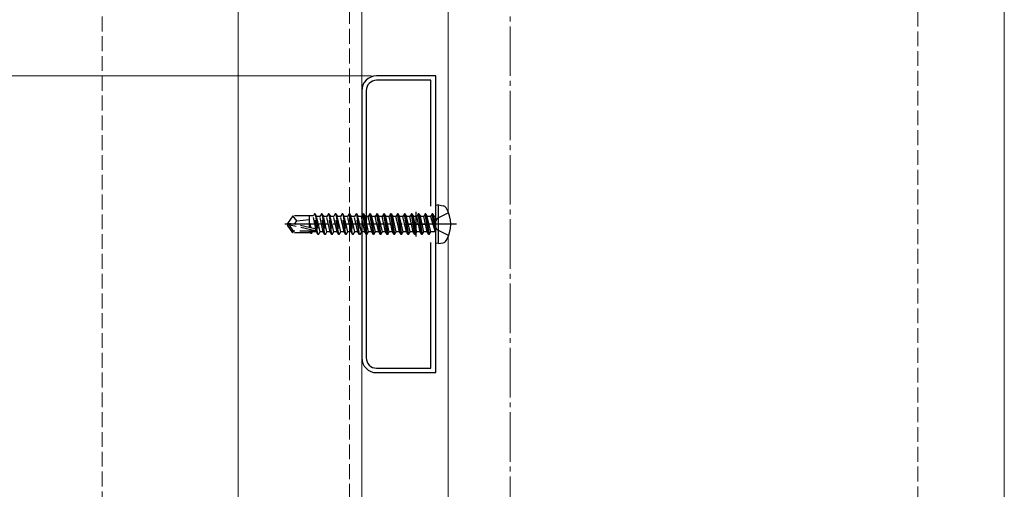
# Model space of a CAD drawing. Extents: x 0 to 1750, y 0 to 2608.
# Drawn here: x 581 to 780, y 720 to 815 of the extents above; entities that cross this region are included whole.
import ezdxf

# ---------------------------------------------------------------- set-up
doc = ezdxf.new("R2010")
doc.units = 0
doc.linetypes.add('YCENTER_1', pattern=[13, 10, -1, 1, -1])
doc.linetypes.add('YHIDDEN_1', pattern=[4, 3, -1])
for name, color, linetype, lineweight in [('YKK_11', 7, 'CONTINUOUS', 30), ('YKK_12', 2, 'CONTINUOUS', 13), ('YKK_13', 4, 'CONTINUOUS', 30), ('YKK_D', 6, 'CONTINUOUS', 13), ('YSS_K', 3, 'CONTINUOUS', 13)]:
    doc.layers.add(name, color=color, linetype=linetype, lineweight=lineweight)

msp = doc.modelspace()

# ---------------------------------------------------------------- linework, layer by layer
at = {"layer": 'YKK_11', "linetype": 'ByBlock', "lineweight": -2, "ltscale": 0.5}
for p, q in [((665, 803.85), (653, 803.85)), ((664, 802.95), (653, 802.95)), ((664, 777.54), (664, 802.95)), ((665, 743.85), (665, 803.85)), ((650, 800.85), (650, 746.85)), ((650.9, 800.85), (650.9, 746.85)), ((664, 744.75), (664, 770.16)), ((653, 744.75), (664, 744.75)), ((653, 743.85), (665, 743.85))]:
    msp.add_line(p, q, dxfattribs=at)
at = {"layer": 'YKK_11', "ltscale": 0.5}
for p, q in [((661, 771.35), (661, 776.35)), ((658.5, 773.85), (663.5, 773.85))]:
    msp.add_line(p, q, dxfattribs=at)
at = {"layer": 'YKK_11', "linetype": 'ByBlock', "lineweight": -2, "ltscale": 0.5}
for centre, radius, start, end in [((653, 800.85), 3, 90, 180), ((653, 800.85), 2.1, 90, 180), ((653, 746.85), 3, 180, 270), ((653, 746.85), 2.1, 180, 270)]:
    msp.add_arc(centre, radius, start, end, dxfattribs=at)
at = {"layer": 'YKK_12'}
for p, q in [((625, 950.85), (625, 243.85)), ((650, 950.85), (650, 243.85)), ((667.5, 876.35), (667.5, 776.35)), ((780, 828.85), (780, 223.85)), ((667.5, 771.35), (667.5, 701.35))]:
    msp.add_line(p, q, dxfattribs=at)
at = {"layer": 'YKK_12', "linetype": 'YHIDDEN_1'}
msp.add_line((647.5, 933.35), (647.5, 701.35), dxfattribs=at)
at = {"layer": 'YKK_13'}
for p, q in [((665.5, 777.76), (665, 777.67)), ((665, 770.03), (665, 777.67)), ((665.5, 777.76), (666.47, 777.59)), ((665.5, 769.94), (665.5, 777.76)), ((650.25, 775.95), (650, 775.52)), ((650.63, 772.3), (650, 775.1)), ((650.95, 771.75), (650.25, 775.95)), ((650.35, 775.95), (650.25, 775.95)), ((650.35, 775.95), (651.05, 771.75)), ((650.35, 775.95), (650.67, 775.4)), ((651.37, 772.3), (650.67, 775.4)), ((651.33, 775.4), (650.67, 775.4)), ((651.65, 775.95), (651.33, 775.4)), ((652.03, 772.3), (651.33, 775.4)), ((652.35, 771.75), (651.65, 775.95)), ((651.75, 775.95), (651.65, 775.95)), ((651.75, 775.95), (652.45, 771.75)), ((651.75, 775.95), (652.07, 775.4)), ((652.73, 775.4), (652.07, 775.4)), ((652.77, 772.3), (652.07, 775.4)), ((653.05, 775.95), (652.73, 775.4)), ((653.08, 773.85), (652.73, 775.4)), ((653.75, 771.75), (653.05, 775.95)), ((653.15, 775.95), (653.05, 775.95)), ((653.15, 775.95), (653.85, 771.75)), ((653.15, 775.95), (653.47, 775.4)), ((654.13, 775.4), (653.47, 775.4)), ((654.17, 772.3), (653.47, 775.4)), ((654.45, 775.95), (654.13, 775.4)), ((654.48, 773.85), (654.13, 775.4)), ((655.15, 771.75), (654.45, 775.95)), ((654.55, 775.95), (654.45, 775.95)), ((654.55, 775.95), (655.25, 771.75)), ((654.55, 775.95), (654.87, 775.4)), ((655.53, 775.4), (654.87, 775.4)), ((655.57, 772.3), (654.87, 775.4)), ((655.85, 775.95), (655.53, 775.4)), ((655.88, 773.85), (655.53, 775.4)), ((656.55, 771.75), (655.85, 775.95)), ((655.95, 775.95), (655.85, 775.95)), ((655.95, 775.95), (656.65, 771.75)), ((655.95, 775.95), (656.27, 775.4)), ((656.93, 775.4), (656.27, 775.4)), ((656.97, 772.3), (656.27, 775.4)), ((657.25, 775.95), (656.93, 775.4)), ((657.28, 773.85), (656.93, 775.4)), ((657.95, 771.75), (657.25, 775.95)), ((657.35, 775.95), (657.25, 775.95)), ((657.35, 775.95), (658.05, 771.75)), ((657.35, 775.95), (657.67, 775.4)), ((658.37, 772.3), (657.67, 775.4)), ((658.33, 775.4), (657.67, 775.4)), ((658.65, 775.95), (658.33, 775.4)), ((659.03, 772.3), (658.33, 775.4)), ((659.35, 771.75), (658.65, 775.95)), ((658.75, 775.95), (658.65, 775.95)), ((658.75, 775.95), (659.45, 771.75)), ((658.75, 775.95), (659.07, 775.4)), ((659.77, 772.3), (659.07, 775.4)), ((659.73, 775.4), (659.07, 775.4)), ((660.05, 775.95), (659.73, 775.4)), ((660.43, 772.3), (659.73, 775.4)), ((660.75, 771.75), (660.05, 775.95)), ((660.15, 775.95), (660.05, 775.95)), ((660.15, 775.95), (660.85, 771.75)), ((660.15, 775.95), (660.47, 775.4)), ((661.17, 772.3), (660.47, 775.4)), ((661.13, 775.4), (660.47, 775.4)), ((661.45, 775.95), (661.13, 775.4)), ((661.83, 772.3), (661.13, 775.4)), ((662.15, 771.75), (661.45, 775.95)), ((661.55, 775.95), (661.45, 775.95)), ((661.55, 775.95), (662.25, 771.75)), ((661.55, 775.95), (661.87, 775.4)), ((662.57, 772.3), (661.87, 775.4)), ((662.53, 775.4), (661.87, 775.4)), ((662.85, 775.95), (662.53, 775.4)), ((663.23, 772.3), (662.53, 775.4)), ((663.55, 771.75), (662.85, 775.95)), ((662.95, 775.95), (662.85, 775.95)), ((662.95, 775.95), (663.27, 775.4)), ((662.95, 775.95), (663.65, 771.75)), ((663.97, 772.3), (663.27, 775.4)), ((663.93, 775.4), (663.27, 775.4)), ((664.25, 775.95), (663.93, 775.4)), ((663.93, 775.4), (664.85, 772.35)), ((664.35, 775.95), (664.25, 775.95)), ((664.35, 775.95), (664.25, 775.95)), ((664.85, 772.35), (664.25, 775.95)), ((664.35, 775.95), (664.67, 775.4)), ((664.35, 775.95), (664.95, 772.35)), ((664.8, 775.4), (664.67, 775.4)), ((664.95, 772.35), (664.67, 775.4)), ((653.43, 772.3), (653.08, 773.85)), ((654.83, 772.3), (654.48, 773.85)), ((656.23, 772.3), (655.88, 773.85)), ((657.63, 772.3), (657.28, 773.85)), ((650.63, 772.3), (650, 772.3)), ((650.95, 771.75), (650.63, 772.3)), ((651.05, 771.75), (650.95, 771.75)), ((651.05, 771.75), (651.37, 772.3)), ((652.03, 772.3), (651.37, 772.3)), ((652.35, 771.75), (652.03, 772.3)), ((652.45, 771.75), (652.35, 771.75)), ((652.45, 771.75), (652.77, 772.3)), ((653.43, 772.3), (652.77, 772.3)), ((653.75, 771.75), (653.43, 772.3)), ((653.85, 771.75), (653.75, 771.75)), ((653.85, 771.75), (654.17, 772.3)), ((654.83, 772.3), (654.17, 772.3)), ((655.15, 771.75), (654.83, 772.3)), ((655.25, 771.75), (655.15, 771.75)), ((655.25, 771.75), (655.57, 772.3)), ((656.23, 772.3), (655.57, 772.3)), ((656.55, 771.75), (656.23, 772.3)), ((656.65, 771.75), (656.55, 771.75)), ((656.65, 771.75), (656.97, 772.3)), ((657.63, 772.3), (656.97, 772.3)), ((657.95, 771.75), (657.63, 772.3)), ((658.05, 771.75), (657.95, 771.75)), ((658.05, 771.75), (658.37, 772.3)), ((659.03, 772.3), (658.37, 772.3)), ((659.35, 771.75), (659.03, 772.3)), ((659.45, 771.75), (659.35, 771.75)), ((659.45, 771.75), (659.77, 772.3)), ((660.43, 772.3), (659.77, 772.3)), ((660.75, 771.75), (660.43, 772.3)), ((660.85, 771.75), (660.75, 771.75)), ((660.85, 771.75), (661.17, 772.3)), ((661.83, 772.3), (661.17, 772.3)), ((662.15, 771.75), (661.83, 772.3)), ((662.25, 771.75), (662.15, 771.75)), ((662.25, 771.75), (662.57, 772.3)), ((663.23, 772.3), (662.57, 772.3)), ((663.55, 771.75), (663.23, 772.3)), ((663.65, 771.75), (663.55, 771.75)), ((663.65, 771.75), (663.97, 772.3)), ((664.8, 772.3), (663.97, 772.3)), ((664.95, 772.35), (664.85, 772.35)), ((665.5, 769.94), (665, 770.03)), ((665.5, 769.94), (666.47, 770.11))]:
    msp.add_line(p, q, dxfattribs=at)
at = {"layer": 'YKK_13', "linetype": 'YHIDDEN_1'}
for p, q in [((636.05, 775.55), (635, 774)), ((639.4, 775.55), (636.05, 775.55)), ((636.9, 774.55), (636.05, 775.55)), ((639.4, 773.19), (639.4, 775.55)), ((640.21, 775.53), (639.4, 775.53)), ((640.45, 775.95), (640.21, 775.53)), ((640.83, 772.3), (640.21, 775.53)), ((641.15, 771.75), (640.45, 775.95)), ((640.55, 775.95), (640.45, 775.95)), ((640.55, 775.95), (641.25, 771.75)), ((640.55, 775.95), (640.87, 775.4)), ((641.57, 772.3), (640.87, 775.4)), ((641.53, 775.4), (640.87, 775.4)), ((641.85, 775.95), (641.53, 775.4)), ((642.23, 772.3), (641.53, 775.4)), ((642.55, 771.75), (641.85, 775.95)), ((641.95, 775.95), (641.85, 775.95)), ((641.95, 775.95), (642.65, 771.75)), ((641.95, 775.95), (642.27, 775.4)), ((642.97, 772.3), (642.27, 775.4)), ((642.93, 775.4), (642.27, 775.4)), ((643.25, 775.95), (642.93, 775.4)), ((643.63, 772.3), (642.93, 775.4)), ((643.95, 771.75), (643.25, 775.95)), ((643.35, 775.95), (643.25, 775.95)), ((643.35, 775.95), (644.05, 771.75)), ((643.35, 775.95), (643.67, 775.4)), ((644.37, 772.3), (643.67, 775.4)), ((644.33, 775.4), (643.67, 775.4)), ((644.65, 775.95), (644.33, 775.4)), ((645.03, 772.3), (644.33, 775.4)), ((645.35, 771.75), (644.65, 775.95)), ((644.75, 775.95), (644.65, 775.95)), ((644.75, 775.95), (645.45, 771.75)), ((644.75, 775.95), (645.07, 775.4)), ((645.77, 772.3), (645.07, 775.4)), ((645.73, 775.4), (645.07, 775.4)), ((646.05, 775.95), (645.73, 775.4)), ((646.43, 772.3), (645.73, 775.4)), ((646.75, 771.75), (646.05, 775.95)), ((646.15, 775.95), (646.05, 775.95)), ((646.15, 775.95), (646.85, 771.75)), ((646.15, 775.95), (646.47, 775.4)), ((647.17, 772.3), (646.47, 775.4)), ((647.13, 775.4), (646.47, 775.4)), ((647.45, 775.95), (647.13, 775.4)), ((647.83, 772.3), (647.13, 775.4)), ((648.15, 771.75), (647.45, 775.95)), ((647.55, 775.95), (647.45, 775.95)), ((647.55, 775.95), (648.25, 771.75)), ((647.55, 775.95), (647.87, 775.4)), ((648.57, 772.3), (647.87, 775.4)), ((648.53, 775.4), (647.87, 775.4)), ((648.85, 775.95), (648.53, 775.4)), ((649.23, 772.3), (648.53, 775.4)), ((649.55, 771.75), (648.85, 775.95)), ((648.95, 775.95), (648.85, 775.95)), ((648.95, 775.95), (649.65, 771.75)), ((648.95, 775.95), (649.27, 775.4)), ((649.97, 772.3), (649.27, 775.4)), ((649.93, 775.4), (649.27, 775.4)), ((650, 775.52), (649.93, 775.4)), ((650, 775.1), (649.93, 775.4)), ((665.26, 774.99), (664.65, 773.85)), ((667.58, 776.15), (665.26, 774.99)), ((635, 774), (635, 773.7)), ((636.51, 773.85), (635, 774)), ((636.51, 773.85), (635, 773.85)), ((635.36, 773.7), (635, 773.7)), ((636.05, 772.15), (635, 773.7)), ((636.21, 772.45), (635.36, 773.7)), ((640.61, 772.51), (635.36, 773.7)), ((636.4, 773.85), (636.9, 774.55)), ((640.51, 772.94), (636.51, 773.85)), ((636.9, 774.55), (639.4, 774.8)), ((639.51, 774.01), (639.41, 774.01)), ((639.41, 774.01), (639.51, 773.17)), ((639.55, 773.16), (639.41, 774.01)), ((639.8, 773.1), (639.51, 774.01)), ((639.51, 774.01), (639.65, 773.13)), ((665.26, 772.7), (664.65, 773.85)), ((636.05, 772.15), (636.21, 772.45)), ((639.4, 772.15), (636.05, 772.15)), ((640.45, 772.45), (636.21, 772.45)), ((639.4, 772.15), (639.4, 772.45)), ((639.62, 772.17), (639.4, 772.17)), ((639.59, 772.45), (639.62, 772.17)), ((639.75, 771.95), (639.62, 772.17)), ((639.75, 771.95), (639.67, 772.45)), ((639.85, 771.95), (639.75, 771.95)), ((639.77, 772.45), (639.85, 771.95)), ((639.85, 771.95), (640.05, 772.3)), ((640.05, 772.3), (640, 772.45)), ((640.83, 772.3), (640.05, 772.3)), ((641.15, 771.75), (640.83, 772.3)), ((641.25, 771.75), (641.15, 771.75)), ((641.25, 771.75), (641.57, 772.3)), ((642.23, 772.3), (641.57, 772.3)), ((642.55, 771.75), (642.23, 772.3)), ((642.65, 771.75), (642.55, 771.75)), ((642.65, 771.75), (642.97, 772.3)), ((643.63, 772.3), (642.97, 772.3)), ((643.95, 771.75), (643.63, 772.3)), ((644.05, 771.75), (643.95, 771.75)), ((644.05, 771.75), (644.37, 772.3)), ((645.03, 772.3), (644.37, 772.3)), ((645.35, 771.75), (645.03, 772.3)), ((645.45, 771.75), (645.35, 771.75)), ((645.45, 771.75), (645.77, 772.3)), ((646.43, 772.3), (645.77, 772.3)), ((646.75, 771.75), (646.43, 772.3)), ((646.85, 771.75), (646.75, 771.75)), ((646.85, 771.75), (647.17, 772.3)), ((647.83, 772.3), (647.17, 772.3)), ((648.15, 771.75), (647.83, 772.3)), ((648.25, 771.75), (648.15, 771.75)), ((648.25, 771.75), (648.57, 772.3)), ((649.23, 772.3), (648.57, 772.3)), ((649.55, 771.75), (649.23, 772.3)), ((649.65, 771.75), (649.55, 771.75)), ((649.65, 771.75), (649.97, 772.3)), ((650, 772.3), (649.97, 772.3)), ((667.58, 771.55), (665.26, 772.7))]:
    msp.add_line(p, q, dxfattribs=at)
at = {"layer": 'YKK_13', "linetype": 'YCENTER_1'}
msp.add_line((669.2, 773.85), (634.45, 773.85), dxfattribs=at)
at = {"layer": 'YKK_13'}
for centre, radius, start, end in [((666.32, 776.7), 0.9, 30.6359, 80), ((661.5, 773.85), 6.5, 329.3641, 30.6359), ((664.8, 775.6), 0.2, 270, 0), ((664.8, 772.1), 0.2, 0, 90), ((666.32, 771), 0.9, 280, 329.3641)]:
    msp.add_arc(centre, radius, start, end, dxfattribs=at)
at = {"layer": 'YKK_13', "linetype": 'YHIDDEN_1'}
msp.add_arc((640.45, 772.7), 0.248, 270, 77.191, dxfattribs=at)
at = {"layer": 'YKK_D'}
msp.add_line((652, 803.85), (549, 803.85), dxfattribs=at)
at = {"layer": 'YSS_K', "linetype": 'YHIDDEN_1'}
for p, q in [((597.5, 208.85), (597.5, 1011.35)), ((762.5, 213.85), (762.5, 846.35))]:
    msp.add_line(p, q, dxfattribs=at)
at = {"layer": 'YSS_K', "linetype": 'YCENTER_1'}
msp.add_line((680, 75.85), (680, 928.85), dxfattribs=at)

doc.saveas('drawing.dxf')
